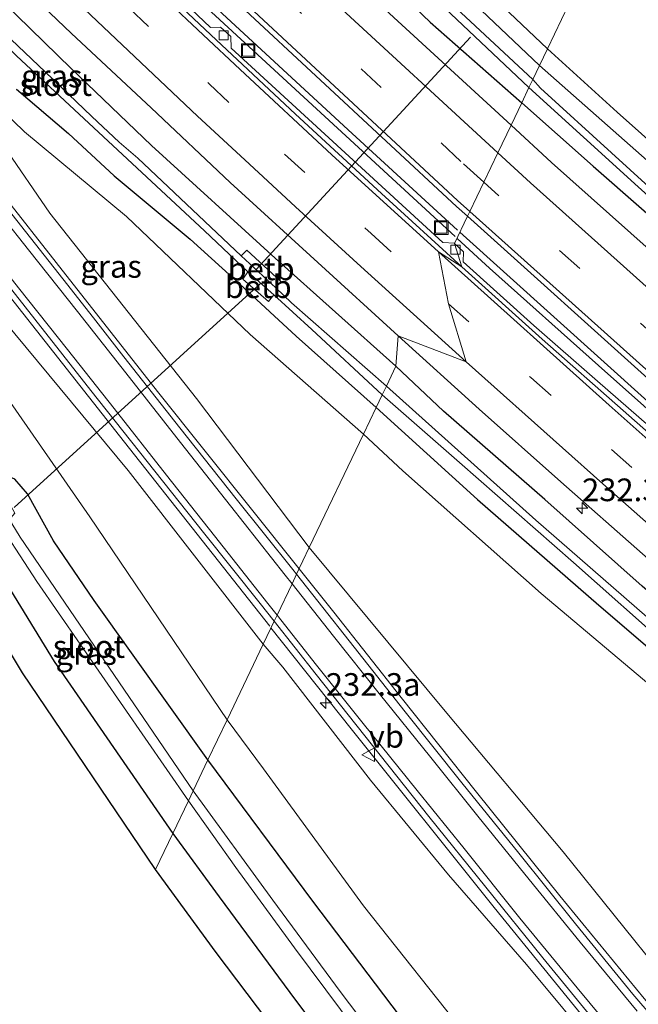
# Model space of a CAD drawing. Units: metres. Extents: x 260000 to 267586, y 575000 to 579218.
# Drawn here: x 262715 to 262783, y 577096 to 577204 of the extents above; entities that cross this region are included whole.
import ezdxf
from ezdxf.enums import TextEntityAlignment as Align

# ---------------------------------------------------------------- set-up
doc = ezdxf.new("R2010")
doc.units = ezdxf.units.M
doc.linetypes.add('VW-3-9_STREEP', pattern=[12, 3, -9])
doc.layers.get('0').update_dxf_attribs({"lineweight": 25})
for name, color, linetype, lineweight in [('B-ME-AM-KILOMETR-S-B1', 7, 'Continuous', 18), ('B-ME-BV-GELEIDECONSTRUCTIE-GELEIDERAIL-L-B1', 213, 'BV-GELEIDERAIL', 18), ('B-ME-GW-INSTEEKWATERGANG-L-B1', 10, 'Continuous', 25), ('B-ME-GW-KRUINLIJN-L-B1', 93, 'Continuous', 18), ('B-ME-GW-TEENLIJN-L-B1', 93, 'Continuous', 18), ('B-ME-IE-GRASLAND-GV-B6', 93, 'Continuous', 18), ('B-ME-IE-HULPGEOMETRIE-L-B1', 53, 'Continuous', 18), ('B-ME-IE-INRICHTINGSELEMENT-S-B1', 253, 'Continuous', 18), ('B-ME-KG-KADASTRAAL-OPNAMEDTMGRENS-L-B1', 10, 'Continuous', 25), ('B-ME-KW-DUIKER-L-B1', 10, 'Continuous', 25), ('B-ME-OB-BEKLEDING-GV-B6', 253, 'Continuous', 18), ('B-ME-OG-WATER-GV-B6', 153, 'Continuous', 18), ('B-ME-VH-VERH_SOORT-BETON-OVERIG-GV-B6', 8, 'IE-TERREINAFSCHEIDING-NATUURLIJK-HOUTWAL', 18), ('B-ME-VH-VERH_SOORT-BITUMEN-GV-B6', 8, 'IE-TERREINAFSCHEIDING-NATUURLIJK-HOUTWAL', 18), ('B-ME-VV-KOLK-S-B1', 8, 'Continuous', 18), ('B-ME-VW-MARKERING-39STREEP-015-L-B1', 255, 'VW-3-9_STREEP', 18), ('B-ME-VW-MARKERING-STREEP-015-L-B1', 7, 'Continuous', 18), ('B-ME-VW-MEUBILAIR_WEGMEUBILAIR-VERKEERSBORD-S-B1', 8, 'Continuous', 18)]:
    doc.layers.add(name, color=color, linetype=linetype, lineweight=lineweight)
doc.styles.add('NLCS-ISO', font='NLCS-ISO.TTF')
doc.linetypes.add('BV-GELEIDERAIL', pattern='A,10,-3,[108,NLCS.SHX,S=1,R=0,X=0,Y=0],-3', length=16)
doc.linetypes.add('IE-TERREINAFSCHEIDING-NATUURLIJK-HOUTWAL', pattern='A,7,-1.5,[67,NLCS.SHX,S=0.75,R=45,X=0,Y=0],-1.5,7,-1.5,[70,NLCS.SHX,S=0.75,R=0,X=0,Y=0],-1.5', length=20)

# ---------------------------------------------------------------- blocks, each defined once
blk = doc.blocks.new('put')
for p, q in [((0.75, 0.75), (-0.75, 0.75)), ((-0.75, 0.75), (-0.75, -0.75)), ((0.75, -0.75), (0.75, 0.75)), ((-0.75, -0.75), (0.75, -0.75))]:
    blk.add_line(p, q)
blk.add_lwpolyline([(-0.625, 0.625), (0.625, 0.625), (0.625, -0.625), (-0.625, -0.625)], close=True)
blk = doc.blocks.new('verkeersbord')
for p, q in [((0, 0.75), (-0.75, -0.625)), ((0.75, -0.625), (0, 0.75)), ((-0.75, -0.625), (0.75, -0.625))]:
    blk.add_line(p, q)
blk = doc.blocks.new('hecto')
for p, q in [((0, 0.625), (-0.625, 0)), ((0, -0.625), (0, 0.625)), ((-0.625, 0), (0.625, 0)), ((0.625, 0), (0, -0.625))]:
    blk.add_line(p, q)
blk = doc.blocks.new('kolk')
blk.add_lwpolyline([(-0.5, -0.5), (0.5, -0.5), (0.5, 0.5), (-0.5, 0.5)], close=True)

msp = doc.modelspace()

# ---------------------------------------------------------------- linework, layer by layer
at = {"layer": 'B-ME-BV-GELEIDECONSTRUCTIE-GELEIDERAIL-L-B1'}
for points in [[(262510.788, 577454.78, 0.347), (262543.326, 577414.654, 0.278), (262563.064, 577391.186, 0.278), (262594.143, 577354.522, 0.239), (262620.608, 577324.511, 0.197), (262654.96, 577287.33, 0.179), (262684.577, 577256.622, 0.179), (262708.212, 577232.981, 0.179), (262732.166, 577209.763, 0.137), (262751.714, 577191.679, 0.137), (262763.348, 577181.013, 0.074)], [(262763.089, 577180.299, 0.074), (262729.706, 577211.087, 0.095), (262704.859, 577235.228, 0.143), (262678.528, 577261.719, 0.146), (262655.371, 577285.804, 0.179), (262628.956, 577314.103, 0.17), (262609.36, 577335.955, 0.17), (262584.047, 577365.124, 0.269), (262566.752, 577385.517, 0.329), (262547.054, 577409.029, 0.278), (262531.023, 577428.636, 0.278), (262510.28, 577454.111, 0.32)], [(262745.877, 577143.651, 3.089), (262730.259, 577163.215, 2.474), (262719.081, 577177.434, 1.997), (262707.508, 577192.127, 1.583), (262695.441, 577207.848, 0.353)], [(262689.647, 577203.655, 0.311), (262697.032, 577194.952, 1.148), (262699.572, 577191.805, 1.394), (262706.186, 577183.472, 1.607), (262726.048, 577158.322, 2.36), (262742.658, 577137.299, 2.993)], [(262863.609, 577094.674, -0.107), (262847.983, 577107.228, -0.068), (262831.475, 577120.835, -0.071), (262821.192, 577129.407, -0.065), (262803.941, 577144.097, -0.077), (262788.901, 577157.188, -0.089), (262778.877, 577166.074, -0.089), (262766.888, 577176.809, -0.089), (262763.29, 577180.097, -0.077)], [(262763.605, 577180.781, -0.093), (262784.342, 577162.088, -0.083), (262803.391, 577145.47, -0.071), (262824.739, 577127.292, -0.047), (262843.253, 577111.981, -0.086), (262855.658, 577101.92, -0.101), (262873.429, 577087.824, -0.131), (262883.878, 577079.581, -0.113), (262893.426, 577072.207, -0.137), (262907.184, 577061.796, -0.14), (262917.974, 577053.85, -0.146), (262931.02, 577044.419, -0.158), (262948.27, 577032.11, -0.134), (262965.758, 577019.749, -0.125), (262984.342, 577006.877, -0.149), (263016.564, 576985.393, -0.149), (263031.109, 576976.029, -0.134), (263051.454, 576963.178, -0.314), (263073.107, 576949.938, -0.249)], [(262745.879, 577143.65, 2.901), (262749.718, 577138.849, 3.048), (262757.115, 577129.456, 3.342), (262765.434, 577118.994, 3.714), (262774.62, 577107.544, 4.083), (262783.917, 577096.228, 4.401), (262797.936, 577080.081, 4.749), (262807.002, 577070.281, 4.992), (262812.585, 577064.54, 5.109), (262819.198, 577057.949, 5.271), (262828.898, 577048.742, 5.382), (262837.905, 577040.626, 5.409), (262846.021, 577033.6, 5.46), (262854.129, 577026.868, 5.466), (262864.605, 577018.543, 5.46), (262875.359, 577010.688, 5.463), (262889.883, 577000.695, 4.845)], [(262883.74, 576996.028, 4.704), (262875.576, 577002.206, 5.073), (262869.25, 577007.062, 5.361), (262863.893, 577011.072, 5.355), (262851.197, 577020.871, 5.298), (262842.959, 577027.501, 5.238), (262835.844, 577033.599, 5.25), (262827.053, 577041.685, 5.28), (262818.251, 577049.872, 5.109), (262809.697, 577058.266, 4.974), (262796.793, 577071.779, 4.704), (262786.161, 577083.663, 4.491), (262777.545, 577093.817, 4.206), (262767.393, 577106.271, 3.813), (262751.608, 577125.981, 3.168), (262742.763, 577137.135, 2.813)]]:
    msp.add_polyline3d(points, dxfattribs=at)
at = {"layer": 'B-ME-GW-INSTEEKWATERGANG-L-B1'}
for points in [[(262691.689, 577271.589, -0.678), (262710.695, 577252.292, -0.726), (262722.801, 577239.924, -0.726), (262738.634, 577224.692, -0.726), (262760.322, 577203.936, -0.726), (262770.42, 577195.059, -0.932)], [(262772.389, 577199.183, -0.878), (262755.99, 577214.767, -0.768), (262738.724, 577231.114, -0.789), (262722.988, 577245.806, -0.738), (262712.385, 577256.281, -0.777), (262698.519, 577270.495, -0.723)], [(262756.547, 577166, -0.692), (262743.225, 577177.925, -0.606), (262729.595, 577190.347, -0.564), (262720.72, 577198.854, -0.504), (262707.172, 577212.077, -0.492)], [(262904.46, 577088.398, -0.899), (262885.936, 577102.783, -0.899), (262869.803, 577115.606, -0.875), (262856.918, 577126.132, -0.878), (262842.38, 577138.121, -0.821), (262820.401, 577156.398, -0.929), (262809.967, 577165.681, -0.929), (262796.373, 577177.699, -0.863), (262784.25, 577188.694, -0.917), (262772.389, 577199.183, -0.878)], [(262714.711, 577196.569, -0.33), (262720.417, 577191.659, -0.408), (262725.48, 577187.014, -0.528), (262733.843, 577180.018, -0.714), (262739.742, 577174.68, -0.735), (262745.556, 577169.31, -0.813), (262754.365, 577161.429, -0.908)], [(262770.42, 577195.059, -0.932), (262778.312, 577188.074, -0.935), (262788.684, 577178.997, -0.998), (262799.487, 577169.403, -0.989), (262808.268, 577161.853, -1.016), (262818.285, 577153.23, -1.016), (262826.601, 577146.144, -1.049), (262835.111, 577138.882, -1.064), (262842.865, 577132.614, -1.064), (262853.448, 577124.017, -1.064), (262862.47, 577116.426, -1.064), (262873.611, 577107.49, -1.115), (262885.614, 577098.248, -1.085), (262895.894, 577090.052, -1.112)], [(262838.37, 577095.468, -0.641), (262825.745, 577105.672, -0.707), (262808.378, 577120.801, -0.713), (262796.24, 577130.845, -0.701), (262783.708, 577141.711, -0.68), (262772.975, 577151.271, -0.647), (262761.797, 577161.038, -0.674), (262756.547, 577166, -0.692)], [(262754.365, 577161.429, -0.908), (262765.563, 577151.273, -0.902), (262778.916, 577139.626, -0.854), (262796.063, 577124.943, -0.92), (262811.739, 577111.716, -0.926), (262831.037, 577095.591, -0.926)], [(262735.805, 577122.556, -0.839), (262723.247, 577140.157, -0.807), (262718.785, 577146.743, -0.795), (262715.923, 577151.9, -0.795), (262714.516, 577153.525, -0.795), (262713.12, 577154.104, -0.795), (262712.09, 577154.157, -0.795), (262710.675, 577153.82, -0.837), (262709.421, 577153.173, -0.837), (262708.967, 577151.736, -0.837), (262709.101, 577150.157, -0.837), (262710.214, 577148.171, -0.837), (262712.916, 577143.088, -0.825), (262718.858, 577133.413, -0.738), (262731.93, 577114.44, -0.761)], [(262763.045, 577086.31, -0.644), (262747.402, 577106.956, -0.761), (262735.805, 577122.556, -0.839)], [(262731.93, 577114.44, -0.761), (262737.046, 577107.441, -0.842), (262744.857, 577096.914, -0.797), (262753.083, 577085.883, -0.638)]]:
    msp.add_polyline3d(points, dxfattribs=at)
at = {"layer": 'B-ME-GW-KRUINLIJN-L-B1'}
for points in [[(262741.911, 577135.345, 2.079), (262727.004, 577154.494, 1.646), (262709.472, 577175.606, 0.839), (262694.096, 577195.654, 0.365), (262683.808, 577208.764, 0.08), (262668.383, 577227.987, -0.252)], [(262697.31, 577208.02, 0.293), (262708.167, 577196.256, 0.632), (262713.333, 577190.25, 0.647), (262718.38, 577182.859, 0.95), (262734.545, 577162.427, 1.622), (262746.992, 577145.988, 2.043)], [(262746.992, 577145.988, 2.043), (262762.168, 577127.73, 2.565), (262774.995, 577112.425, 3.054), (262786.235, 577098.448, 3.417), (262797.283, 577085.751, 3.735)], [(262875.15, 576958.553, 3.957), (262881.79, 576967.91, 4.212), (262883.092, 576971.128, 4.212), (262885.02, 576978.421, 4.245), (262885.211, 576984.196, 4.23), (262884.574, 576989.253, 4.329), (262882.916, 576992.69, 4.455), (262879.942, 576995.912, 4.467), (262871.416, 577002.947, 4.515), (262855.978, 577014.815, 4.536), (262841.475, 577026.617, 4.545), (262829.21, 577036.687, 4.404), (262822.079, 577043.424, 4.365), (262813.434, 577052.161, 4.236), (262803.795, 577061.857, 4.056), (262796.025, 577070.276, 3.912), (262787.924, 577078.984, 3.729), (262779.139, 577090.125, 3.513), (262770.968, 577099.985, 3.234), (262762.339, 577109.89, 2.787), (262753.741, 577120.31, 2.46), (262744.068, 577132.803, 2.133), (262741.911, 577135.345, 2.079)]]:
    msp.add_polyline3d(points, dxfattribs=at)
at = {"layer": 'B-ME-GW-TEENLIJN-L-B1'}
for points in [[(262691.411, 577283.108, -0.393), (262707.715, 577264.494, -0.669), (262727.276, 577244.602, -0.723), (262756.414, 577216.996, -0.651), (262773.255, 577200.996, -0.857)], [(262668.383, 577227.987, -0.252), (262688.706, 577198.217, -0.465), (262698.756, 577184.039, -0.528), (262710.842, 577166.533, -0.672), (262722.797, 577149.363, -0.69), (262737.923, 577126.992, -0.59)], [(262752.969, 577158.506, -0.674), (262740.478, 577169.499, -0.579), (262726.839, 577182.515, -0.462), (262715.574, 577191.849, -0.162), (262710.544, 577196.696, 0.017), (262704.405, 577202.26, 0.191), (262697.31, 577208.02, 0.293)], [(262945.955, 577052.584, -0.977), (262942.354, 577055.595, -0.938), (262940.347, 577057.828, -0.947), (262939.297, 577059.387, -0.899), (262938.055, 577065.8, -0.671), (262937.064, 577067.357, -0.671), (262920.288, 577079.359, -0.749), (262899.608, 577095.125, -0.749), (262877.233, 577112.558, -0.749), (262854.482, 577130.772, -0.83), (262829.764, 577151.184, -0.878), (262808.47, 577169.542, -0.893), (262780.951, 577194.003, -0.857), (262773.255, 577200.996, -0.857)], [(262927.341, 577026.851, -1.04), (262919.142, 577031.268, -0.872), (262916.422, 577031.784, -0.779), (262913.005, 577031.365, -0.617), (262910.829, 577031.732, -0.575), (262908.526, 577032.362, -0.575), (262905.684, 577033.546, -0.575), (262879.377, 577053.219, -0.587), (262862.151, 577067.71, -0.674), (262845.418, 577080.883, -0.734), (262825.003, 577096.887, -0.641), (262808.858, 577110.363, -0.641), (262772.586, 577140.922, -0.626), (262757.326, 577154.453, -0.68), (262752.969, 577158.506, -0.674)], [(262737.923, 577126.992, -0.59), (262741.944, 577121.579, -0.614), (262752.958, 577106.472, -0.602), (262764.694, 577091.658, -0.446)]]:
    msp.add_polyline3d(points, dxfattribs=at)
at = {"layer": 'B-ME-IE-GRASLAND-GV-B6'}
for points in [[(262624.945, 577350.786, -0.608), (262642.543, 577334.158, -0.521), (262661.471, 577317.372, -0.443), (262677.312, 577303.807, -0.365), (262692.185, 577291.564, -0.245), (262707.922, 577279.112, -0.123), (262724.737, 577266.355, 0.071), (262741.279, 577254.1, 0.323), (262753.545, 577245.093, 0.533), (262765.632, 577236.265, 0.768), (262776.482, 577228.337, 1.008), (262783.782, 577223.046, 1.205), (262778.689, 577212.379, 0.753), (262761.702, 577226.615, 0.566), (262753.28, 577232.585, 0.221), (262733.666, 577248.467, 0.059), (262712.602, 577265.093, -0.165), (262694.02, 577282.548, -0.21), (262691.411, 577283.108, -0.393), (262707.715, 577264.494, -0.669), (262727.276, 577244.602, -0.723), (262756.414, 577216.996, -0.651), (262773.255, 577200.996, -0.857)], [(262773.255, 577200.996, -0.857), (262756.414, 577216.996, -0.651), (262727.276, 577244.602, -0.723), (262707.715, 577264.494, -0.669), (262691.411, 577283.108, -0.393), (262694.02, 577282.548, -0.21), (262712.602, 577265.093, -0.165), (262733.666, 577248.467, 0.059), (262753.28, 577232.585, 0.221), (262761.702, 577226.615, 0.566), (262778.689, 577212.379, 0.753), (262773.255, 577200.996, -0.857)], [(262686.561, 577279.008, -1.821), (262711.761, 577253.707, -1.845), (262736.568, 577229.67, -1.929), (262752.664, 577214.287, -1.947), (262771.219, 577196.732, -2.075), (262770.42, 577195.059, -0.932), (262760.322, 577203.936, -0.726), (262738.634, 577224.692, -0.726), (262722.801, 577239.924, -0.726), (262710.695, 577252.292, -0.726), (262691.689, 577271.589, -0.678)], [(262746.992, 577145.988, 2.043), (262745.591, 577143.053, 2.143), (262745.195, 577143.555, 2.127), (262738.932, 577151.349, 1.903), (262732.729, 577159.196, 1.672), (262726.529, 577167.039, 1.421), (262723.452, 577170.981, 1.295), (262720.371, 577174.923, 1.171), (262714.178, 577182.77, 0.928), (262711.096, 577186.711, 0.835), (262707.959, 577190.605, 0.729), (262706.042, 577192.994, 0.639), (262705.924, 577193.141, 0.649), (262701.7, 577198.404, 0.537), (262695.439, 577206.2, 0.327), (262689.219, 577214.032, 0.147), (262683.007, 577221.869, 0.007), (262676.776, 577229.689, -0.112), (262670.578, 577237.536, -0.229), (262664.378, 577245.383, -0.306), (262658.175, 577253.227, -0.368), (262651.977, 577261.074, -0.416), (262645.738, 577268.89, -0.445), (262639.507, 577276.71, -0.46)], [(262771.65, 577197.634, -2.054), (262746.831, 577220.737, -2.046), (262727.459, 577239.305, -1.968), (262720.705, 577245.637, -1.887), (262712.567, 577253.697, -1.833), (262690.864, 577275.891, -1.812)], [(262691.689, 577271.589, -0.678), (262710.695, 577252.292, -0.726), (262722.801, 577239.924, -0.726), (262738.634, 577224.692, -0.726), (262760.322, 577203.936, -0.726), (262770.42, 577195.059, -0.932), (262769.247, 577192.603, -0.842), (262751.851, 577208.621, -0.806), (262729.479, 577229.91, -0.784), (262706.018, 577252.978, -0.745), (262684.582, 577274.615, -0.726)], [(262675.394, 577268.815, -0.476), (262696.394, 577247.519, -0.493), (262717.934, 577226.319, -0.541), (262739.953, 577205.222, -0.572), (262763.229, 577183.627, -0.601), (262764.441, 577182.537, -0.602), (262763.013, 577179.545, -0.86), (262763.022, 577179.581, -0.861), (262761.737, 577179.634, -0.831), (262738.386, 577201.083, -0.753), (262738.322, 577202.358, -0.768), (262737.202, 577203.409, -0.768), (262736.114, 577203.351, -0.768), (262715.228, 577223.222, -0.705), (262715.157, 577224.597, -0.705), (262714.161, 577225.488, -0.705), (262712.919, 577225.449, -0.705), (262690.157, 577247.951, -0.714), (262690.164, 577249.144, -0.747), (262689.227, 577250.218, -0.747), (262687.709, 577250.291, -0.663), (262666.489, 577272.29, -0.753)], [(262773.255, 577200.996, -0.857), (262772.389, 577199.183, -0.878), (262755.99, 577214.767, -0.768), (262738.724, 577231.114, -0.789), (262722.988, 577245.806, -0.738), (262712.385, 577256.281, -0.777), (262698.519, 577270.495, -0.723)], [(262698.519, 577270.495, -0.723), (262712.385, 577256.281, -0.777), (262722.988, 577245.806, -0.738), (262738.724, 577231.114, -0.789), (262755.99, 577214.767, -0.768), (262772.389, 577199.183, -0.878), (262771.65, 577197.634, -2.054)], [(262668.383, 577227.987, -0.252), (262683.808, 577208.764, 0.08), (262694.096, 577195.654, 0.365), (262709.472, 577175.606, 0.839), (262727.004, 577154.494, 1.646), (262741.911, 577135.345, 2.079), (262737.923, 577126.992, -0.59), (262722.797, 577149.363, -0.69), (262710.842, 577166.533, -0.672), (262698.756, 577184.039, -0.528), (262688.706, 577198.217, -0.465), (262668.383, 577227.987, -0.252)], [(262712.042, 577211.004, -0.486), (262720.78, 577202.689, -0.499), (262729.535, 577194.48, -0.54), (262738.281, 577186.264, -0.567), (262747.919, 577177.439, -0.592), (262756.779, 577169.345, -0.6), (262756.547, 577166, -0.692), (262743.225, 577177.925, -0.606), (262729.595, 577190.347, -0.564), (262720.72, 577198.854, -0.504), (262707.172, 577212.077, -0.492)], [(262707.172, 577212.077, -0.492), (262720.72, 577198.854, -0.504), (262729.595, 577190.347, -0.564), (262743.225, 577177.925, -0.606), (262756.547, 577166, -0.692), (262755.5, 577163.806, -2.033), (262745.029, 577172.998, -2.034), (262743.288, 577174.639, -2.043), (262743.851, 577175.331, -1.683), (262740.087, 577178.808, -1.683), (262739.484, 577178.154, -2.043)], [(262899.608, 577095.125, -0.749), (262877.233, 577112.558, -0.749), (262854.482, 577130.772, -0.83), (262829.764, 577151.184, -0.878), (262808.47, 577169.542, -0.893), (262780.951, 577194.003, -0.857), (262773.255, 577200.996, -0.857), (262778.689, 577212.379, 0.753)], [(262746.992, 577145.988, 2.043), (262734.545, 577162.427, 1.622), (262718.38, 577182.859, 0.95), (262713.333, 577190.25, 0.647), (262708.167, 577196.256, 0.632), (262697.31, 577208.02, 0.293), (262704.405, 577202.26, 0.191), (262710.544, 577196.696, 0.017), (262715.574, 577191.849, -0.162), (262726.839, 577182.515, -0.462), (262740.478, 577169.499, -0.579), (262752.969, 577158.506, -0.674), (262746.992, 577145.988, 2.043)], [(262739.484, 577178.154, -2.043), (262728.088, 577188.961, -2.034), (262726.029, 577190.718, -2.034), (262722.989, 577193.541, -2.034), (262717.87, 577198.463, -2.001), (262714.894, 577201.314, -1.998)], [(262904.46, 577088.398, -0.899), (262885.936, 577102.783, -0.899), (262869.803, 577115.606, -0.875), (262856.918, 577126.132, -0.878), (262842.38, 577138.121, -0.821), (262820.401, 577156.398, -0.929), (262809.967, 577165.681, -0.929), (262796.373, 577177.699, -0.863), (262784.25, 577188.694, -0.917), (262772.389, 577199.183, -0.878), (262773.255, 577200.996, -0.857)], [(262773.255, 577200.996, -0.857), (262780.951, 577194.003, -0.857), (262808.47, 577169.542, -0.893), (262829.764, 577151.184, -0.878), (262854.482, 577130.772, -0.83), (262877.233, 577112.558, -0.749), (262899.608, 577095.125, -0.749)], [(262714.701, 577200.248, -1.935), (262735.438, 577180.943, -1.959), (262740.221, 577176.408, -2.013), (262739.66, 577175.596, -1.632), (262742.506, 577173.145, -1.632), (262743.082, 577173.86, -2.01), (262747.283, 577170.037, -1.959), (262755.032, 577162.826, -2.033), (262754.365, 577161.429, -0.908), (262745.556, 577169.31, -0.813), (262739.742, 577174.68, -0.735), (262733.843, 577180.018, -0.714), (262725.48, 577187.014, -0.528), (262720.417, 577191.659, -0.408), (262714.711, 577196.569, -0.33)], [(262908.808, 577082.757, -2), (262886.066, 577100.428, -2), (262859.427, 577121.56, -2.057), (262833.967, 577142.641, -2.054), (262813.991, 577159.768, -2.054), (262795.987, 577175.276, -2.054), (262772.513, 577196.662, -2.054), (262771.65, 577197.634, -2.054), (262772.389, 577199.183, -0.878)], [(262772.389, 577199.183, -0.878), (262784.25, 577188.694, -0.917), (262796.373, 577177.699, -0.863), (262809.967, 577165.681, -0.929), (262820.401, 577156.398, -0.929), (262842.38, 577138.121, -0.821), (262856.918, 577126.132, -0.878), (262869.803, 577115.606, -0.875), (262885.936, 577102.783, -0.899), (262904.46, 577088.398, -0.899)], [(262714.711, 577196.569, -0.33), (262720.417, 577191.659, -0.408), (262725.48, 577187.014, -0.528), (262733.843, 577180.018, -0.714), (262739.742, 577174.68, -0.735), (262745.556, 577169.31, -0.813), (262754.365, 577161.429, -0.908), (262752.969, 577158.506, -0.674), (262740.478, 577169.499, -0.579), (262726.839, 577182.515, -0.462), (262715.574, 577191.849, -0.162), (262710.544, 577196.696, 0.017)], [(262895.894, 577090.052, -1.112), (262885.614, 577098.248, -1.085), (262873.611, 577107.49, -1.115), (262862.47, 577116.426, -1.064), (262853.448, 577124.017, -1.064), (262842.865, 577132.614, -1.064), (262835.111, 577138.882, -1.064), (262826.601, 577146.144, -1.049), (262818.285, 577153.23, -1.016), (262808.268, 577161.853, -1.016), (262799.487, 577169.403, -0.989), (262788.684, 577178.997, -0.998), (262778.312, 577188.074, -0.935), (262770.42, 577195.059, -0.932), (262771.219, 577196.732, -2.075), (262783.259, 577185.768, -2.075), (262798.315, 577172.259, -2.039), (262823.227, 577150.597, -2.105), (262855.175, 577124.118, -2.063), (262869.225, 577112.833, -2.009), (262885.272, 577100.332, -2), (262903.828, 577085.764, -2.009)], [(262886.021, 577093.995, -1.004), (262864.222, 577111.207, -0.959), (262841.071, 577130.147, -0.942), (262818.236, 577149.292, -0.913), (262795.252, 577169.259, -0.874), (262773.725, 577188.48, -0.851), (262769.247, 577192.603, -0.842), (262770.42, 577195.059, -0.932), (262778.312, 577188.074, -0.935), (262788.684, 577178.997, -0.998), (262799.487, 577169.403, -0.989), (262808.268, 577161.853, -1.016), (262818.285, 577153.23, -1.016), (262826.601, 577146.144, -1.049), (262835.111, 577138.882, -1.064), (262842.865, 577132.614, -1.064), (262853.448, 577124.017, -1.064), (262862.47, 577116.426, -1.064), (262873.611, 577107.49, -1.115), (262885.614, 577098.248, -1.085), (262895.894, 577090.052, -1.112)], [(262713.333, 577190.25, 0.647), (262718.38, 577182.859, 0.95), (262734.545, 577162.427, 1.622), (262746.992, 577145.988, 2.043)], [(262868.15, 577089.417, -0.926), (262855.073, 577099.786, -0.929), (262843.413, 577109.302, -0.923), (262843.458, 577110.495, -0.923), (262842.418, 577111.345, -0.923), (262841.066, 577111.217, -0.923), (262838.926, 577112.93, -0.923), (262826.101, 577123.656, -0.923), (262816.83, 577131.456, -0.893), (262816.675, 577132.838, -0.845), (262815.544, 577133.65, -0.845), (262814.223, 577133.559, -0.878), (262805.601, 577140.921, -0.902), (262796.922, 577148.345, -0.899), (262790.219, 577154.36, -0.899), (262790.185, 577155.504, -0.875), (262789.176, 577156.483, -0.848), (262787.904, 577156.409, -0.881), (262778.8, 577164.336, -0.905), (262771.778, 577170.476, -0.902), (262763.978, 577177.504, -0.86), (262763.993, 577178.625, -0.86), (262763.013, 577179.545, -0.86), (262764.441, 577182.537, -0.602)], [(262764.441, 577182.537, -0.602), (262785.456, 577163.64, -0.612), (262807.929, 577144.169, -0.637), (262830.696, 577124.905, -0.66), (262854.344, 577105.503, -0.707), (262877.942, 577086.786, -0.774)], [(262710.526, 577179.017, 0.787), (262716.73, 577171.174, 1.019), (262722.901, 577163.307, 1.257), (262729.119, 577155.474, 1.503), (262735.325, 577147.633, 1.729), (262741.559, 577139.813, 1.954), (262743.107, 577137.851, 2.015), (262741.911, 577135.345, 2.079), (262727.004, 577154.494, 1.646), (262709.472, 577175.606, 0.839)], [(262838.37, 577095.468, -0.641), (262825.745, 577105.672, -0.707), (262808.378, 577120.801, -0.713), (262796.24, 577130.845, -0.701), (262783.708, 577141.711, -0.68), (262772.975, 577151.271, -0.647), (262761.797, 577161.038, -0.674), (262756.547, 577166, -0.692), (262756.779, 577169.345, -0.6)], [(262756.779, 577169.345, -0.6), (262765.742, 577161.265, -0.624), (262774.729, 577153.226, -0.63), (262783.744, 577145.307, -0.634), (262792.839, 577137.387, -0.646), (262801.932, 577129.556, -0.666), (262811.102, 577121.816, -0.677), (262820.361, 577114.074, -0.684), (262830.381, 577105.791, -0.698), (262839.643, 577098.161, -0.682), (262849.029, 577090.58, -0.706)], [(262710.842, 577166.533, -0.672), (262722.797, 577149.363, -0.69), (262737.923, 577126.992, -0.59), (262735.805, 577122.556, -0.839), (262723.247, 577140.157, -0.807), (262718.785, 577146.743, -0.795), (262715.923, 577151.9, -0.795), (262714.516, 577153.525, -0.795)], [(262842.492, 577089.389, -2.036), (262826.637, 577102.347, -2.102), (262807.729, 577118.021, -2.114), (262791.681, 577131.832, -2.111), (262771.975, 577149.022, -2.033), (262755.5, 577163.806, -2.033), (262756.547, 577166, -0.692)], [(262756.547, 577166, -0.692), (262761.797, 577161.038, -0.674), (262772.975, 577151.271, -0.647), (262783.708, 577141.711, -0.68), (262796.24, 577130.845, -0.701), (262808.378, 577120.801, -0.713), (262825.745, 577105.672, -0.707), (262838.37, 577095.468, -0.641)], [(262831.037, 577095.591, -0.926), (262811.739, 577111.716, -0.926), (262796.063, 577124.943, -0.92), (262778.916, 577139.626, -0.854), (262765.563, 577151.273, -0.902), (262754.365, 577161.429, -0.908), (262755.032, 577162.826, -2.033)], [(262755.032, 577162.826, -2.033), (262763.575, 577155.354, -2.063), (262776.145, 577144.326, -2.078), (262786.914, 577134.767, -2.06), (262799.222, 577124.232, -2.078), (262812.613, 577112.762, -2.081), (262828.206, 577099.903, -2.105), (262841.772, 577089.015, -1.976)], [(262845.418, 577080.883, -0.734), (262825.003, 577096.887, -0.641), (262808.858, 577110.363, -0.641), (262772.586, 577140.922, -0.626), (262757.326, 577154.453, -0.68), (262752.969, 577158.506, -0.674), (262754.365, 577161.429, -0.908), (262765.563, 577151.273, -0.902), (262778.916, 577139.626, -0.854), (262796.063, 577124.943, -0.92), (262811.739, 577111.716, -0.926), (262831.037, 577095.591, -0.926)], [(262797.283, 577085.751, 3.735), (262786.235, 577098.448, 3.417), (262774.995, 577112.425, 3.054), (262762.168, 577127.73, 2.565), (262746.992, 577145.988, 2.043), (262752.969, 577158.506, -0.674)], [(262752.969, 577158.506, -0.674), (262757.326, 577154.453, -0.68), (262772.586, 577140.922, -0.626), (262808.858, 577110.363, -0.641), (262825.003, 577096.887, -0.641), (262845.418, 577080.883, -0.734)], [(262714.516, 577153.525, -0.795), (262715.923, 577151.9, -0.795), (262718.785, 577146.743, -0.795), (262723.247, 577140.157, -0.807), (262735.805, 577122.556, -0.839), (262734.174, 577119.139, -2.993), (262715.119, 577147.119, -2.994), (262714.181, 577148.631, -2.994)], [(262711.809, 577150.126, -2.994), (262716.947, 577142.238, -2.994), (262733.659, 577118.061, -2.993), (262731.93, 577114.44, -0.761)], [(262789.186, 577089.138, 3.787), (262782.673, 577096.717, 3.585), (262776.351, 577104.46, 3.353), (262770.094, 577112.258, 3.126), (262763.805, 577120.03, 2.87), (262757.563, 577127.846, 2.616), (262751.381, 577135.701, 2.368), (262745.591, 577143.053, 2.143), (262746.992, 577145.988, 2.043)], [(262746.992, 577145.988, 2.043), (262762.168, 577127.73, 2.565), (262774.995, 577112.425, 3.054), (262786.235, 577098.448, 3.417), (262797.283, 577085.751, 3.735)], [(262712.916, 577143.088, -0.825), (262718.858, 577133.413, -0.738), (262731.93, 577114.44, -0.761), (262730.04, 577110.482, -0.776), (262715.372, 577132.155, -0.639), (262707.791, 577144.758, -0.687)], [(262731.93, 577114.44, -0.761), (262718.858, 577133.413, -0.738), (262712.916, 577143.088, -0.825)], [(262779.139, 577090.125, 3.513), (262770.968, 577099.985, 3.234), (262762.339, 577109.89, 2.787), (262753.741, 577120.31, 2.46), (262744.068, 577132.803, 2.133), (262741.911, 577135.345, 2.079), (262743.107, 577137.851, 2.015)], [(262743.107, 577137.851, 2.015), (262747.754, 577131.964, 2.197), (262753.971, 577124.13, 2.452), (262760.197, 577116.304, 2.702), (262766.478, 577108.523, 2.952), (262772.758, 577100.74, 3.203), (262779.092, 577092.999, 3.427)], [(262764.694, 577091.658, -0.446), (262752.958, 577106.472, -0.602), (262741.944, 577121.579, -0.614), (262737.923, 577126.992, -0.59), (262741.911, 577135.345, 2.079)], [(262741.911, 577135.345, 2.079), (262744.068, 577132.803, 2.133), (262753.741, 577120.31, 2.46), (262762.339, 577109.89, 2.787), (262770.968, 577099.985, 3.234), (262779.139, 577090.125, 3.513)], [(262763.045, 577086.31, -0.644), (262747.402, 577106.956, -0.761), (262735.805, 577122.556, -0.839), (262737.923, 577126.992, -0.59), (262741.944, 577121.579, -0.614), (262752.958, 577106.472, -0.602), (262764.694, 577091.658, -0.446)], [(262763.564, 577079.614, -2.993), (262750.405, 577096.994, -2.993), (262742.959, 577107.07, -2.993), (262734.174, 577119.139, -2.993), (262735.805, 577122.556, -0.839)], [(262735.805, 577122.556, -0.839), (262747.402, 577106.956, -0.761), (262763.045, 577086.31, -0.644)], [(262753.083, 577085.883, -0.638), (262744.857, 577096.914, -0.797), (262737.046, 577107.441, -0.842), (262731.93, 577114.44, -0.761), (262733.659, 577118.061, -2.993), (262738.891, 577110.671, -2.993), (262745.38, 577101.813, -2.993), (262753.888, 577090.397, -2.993)], [(262749.361, 577084.595, -0.494), (262736.721, 577101.302, -0.761), (262730.04, 577110.482, -0.776), (262731.93, 577114.44, -0.761)], [(262731.93, 577114.44, -0.761), (262737.046, 577107.441, -0.842), (262744.857, 577096.914, -0.797), (262753.083, 577085.883, -0.638)]]:
    msp.add_polyline3d(points, dxfattribs=at)
at = {"layer": 'B-ME-IE-HULPGEOMETRIE-L-B1'}
msp.add_polyline3d([(262730.04, 577110.482, -0.776), (262731.93, 577114.44, -0.761), (262733.659, 577118.061, -2.993), (262734.174, 577119.139, -2.993), (262735.805, 577122.556, -0.839), (262737.923, 577126.992, -0.59), (262741.911, 577135.345, 2.079), (262743.107, 577137.851, 2.015), (262743.432, 577138.531, 2.04), (262745.086, 577141.994, 2.124), (262745.591, 577143.053, 2.143), (262746.992, 577145.988, 2.043), (262752.969, 577158.506, -0.674), (262754.365, 577161.429, -0.908), (262755.032, 577162.826, -2.033), (262755.5, 577163.806, -2.033), (262756.547, 577166, -0.692), (262756.779, 577169.345, -0.6), (262764.308, 577166.46, -0.672), (262762.352, 577172.887, -0.738), (262761.246, 577178.596, -0.824), (262763.832, 577176.948, -0.852), (262763.013, 577179.545, -0.86), (262764.441, 577182.537, -0.602), (262764.699, 577183.075, -0.606), (262766.242, 577186.306, -0.671), (262767.789, 577189.547, -0.76), (262769.247, 577192.603, -0.842), (262770.42, 577195.059, -0.932), (262771.219, 577196.732, -2.075), (262771.65, 577197.634, -2.054), (262772.389, 577199.183, -0.878), (262773.255, 577200.996, -0.857), (262778.689, 577212.379, 0.753)], dxfattribs=at)
at = {"layer": 'B-ME-KG-KADASTRAAL-OPNAMEDTMGRENS-L-B1'}
msp.add_polyline3d([(262749.361, 577084.595, -0.494), (262736.721, 577101.302, -0.761), (262730.04, 577110.482, -0.776), (262715.372, 577132.155, -0.639), (262707.791, 577144.758, -0.687), (262704.29, 577151.17, -0.789), (262700.211, 577155.657, -0.609), (262695.169, 577158.946, -0.36), (262666.188, 577206.409, -0.969), (262577.311, 577325.852, -0.486)], dxfattribs=at)
at = {"layer": 'B-ME-KW-DUIKER-L-B1'}
for p, q in [((262764.767, 577202.297, -1.524), (262741.135, 577176.669, -1.581)), ((262741.663, 577175.172, -1.587), (262714.435, 577150.422, -2.094))]:
    msp.add_line(p, q, dxfattribs=at)
at = {"layer": 'B-ME-OB-BEKLEDING-GV-B6'}
for points in [[(262739.484, 577178.154, -2.043), (262740.087, 577178.808, -1.683), (262743.851, 577175.331, -1.683), (262743.288, 577174.639, -2.043), (262739.484, 577178.154, -2.043)], [(262743.082, 577173.86, -2.01), (262742.506, 577173.145, -1.632), (262739.66, 577175.596, -1.632), (262740.221, 577176.408, -2.013), (262743.082, 577173.86, -2.01)]]:
    msp.add_polyline3d(points, dxfattribs=at)
at = {"layer": 'B-ME-OG-WATER-GV-B6'}
for points in [[(262771.65, 577197.634, -2.054), (262771.219, 577196.732, -2.075), (262752.664, 577214.287, -1.947), (262736.568, 577229.67, -1.929), (262711.761, 577253.707, -1.845), (262686.561, 577279.008, -1.821), (262663.919, 577302.895, -1.743), (262651.369, 577316.345, -1.743), (262651.089, 577316.848, -1.743), (262651.156, 577317.335, -1.743), (262651.475, 577317.509, -1.743), (262659.062, 577309.425, -1.743), (262675.616, 577291.975, -1.743), (262690.864, 577275.891, -1.812), (262712.567, 577253.697, -1.833), (262720.705, 577245.637, -1.887), (262727.459, 577239.305, -1.968), (262746.831, 577220.737, -2.046), (262771.65, 577197.634, -2.054)], [(262743.082, 577173.86, -2.01), (262740.221, 577176.408, -2.013), (262735.438, 577180.943, -1.959), (262714.701, 577200.248, -1.935), (262700.206, 577214.316, -1.935), (262690.332, 577223.825, -1.935), (262683.7, 577230.516, -1.935), (262683.067, 577231.515, -1.935), (262683.242, 577231.784, -1.935), (262683.637, 577231.771, -1.935), (262692.286, 577223.012, -2.004), (262698.014, 577217.454, -1.989), (262714.894, 577201.314, -1.998), (262717.87, 577198.463, -2.001), (262722.989, 577193.541, -2.034), (262726.029, 577190.718, -2.034), (262728.088, 577188.961, -2.034), (262739.484, 577178.154, -2.043), (262743.288, 577174.639, -2.043), (262745.029, 577172.998, -2.034), (262755.5, 577163.806, -2.033), (262755.032, 577162.826, -2.033), (262747.283, 577170.037, -1.959), (262743.082, 577173.86, -2.01)], [(262771.65, 577197.634, -2.054), (262772.513, 577196.662, -2.054), (262795.987, 577175.276, -2.054), (262813.991, 577159.768, -2.054), (262833.967, 577142.641, -2.054), (262859.427, 577121.56, -2.057), (262886.066, 577100.428, -2), (262908.808, 577082.757, -2), (262925.62, 577069.792, -2), (262932.147, 577064.882, -1.955), (262932.312, 577064.4, -1.955), (262932.109, 577064.153, -1.955), (262931.455, 577064.537, -1.955), (262922.253, 577071.501, -1.982), (262903.828, 577085.764, -2.009), (262885.272, 577100.332, -2), (262869.225, 577112.833, -2.009), (262855.175, 577124.118, -2.063), (262823.227, 577150.597, -2.105), (262798.315, 577172.259, -2.039), (262783.259, 577185.768, -2.075), (262771.219, 577196.732, -2.075), (262771.65, 577197.634, -2.054)], [(262755.5, 577163.806, -2.033), (262771.975, 577149.022, -2.033), (262791.681, 577131.832, -2.111), (262807.729, 577118.021, -2.114), (262826.637, 577102.347, -2.102), (262842.492, 577089.389, -2.036), (262843.526, 577088.068, -2.027), (262841.772, 577089.015, -1.976), (262828.206, 577099.903, -2.105), (262812.613, 577112.762, -2.081), (262799.222, 577124.232, -2.078), (262786.914, 577134.767, -2.06), (262776.145, 577144.326, -2.078), (262763.575, 577155.354, -2.063), (262755.032, 577162.826, -2.033), (262755.5, 577163.806, -2.033)], [(262734.174, 577119.139, -2.993), (262733.659, 577118.061, -2.993), (262716.947, 577142.238, -2.994), (262711.809, 577150.126, -2.994), (262711.265, 577151.297, -2.994), (262711.927, 577151.535, -2.994), (262712.715, 577151.407, -2.994), (262713.253, 577151.119, -2.994), (262714.079, 577150.578, -2.994), (262714.506, 577149.781, -2.994), (262714.067, 577149.258, -2.994), (262714.181, 577148.631, -2.994), (262715.119, 577147.119, -2.994), (262734.174, 577119.139, -2.993)], [(262753.888, 577090.397, -2.993), (262745.38, 577101.813, -2.993), (262738.891, 577110.671, -2.993), (262733.659, 577118.061, -2.993), (262734.174, 577119.139, -2.993)], [(262734.174, 577119.139, -2.993), (262742.959, 577107.07, -2.993), (262750.405, 577096.994, -2.993), (262763.564, 577079.614, -2.993)]]:
    msp.add_polyline3d(points, dxfattribs=at)
at = {"layer": 'B-ME-VH-VERH_SOORT-BETON-OVERIG-GV-B6'}
for points in [[(262714.161, 577225.488, -0.705), (262715.157, 577224.597, -0.705), (262715.228, 577223.222, -0.705), (262736.114, 577203.351, -0.768), (262737.202, 577203.409, -0.768), (262738.322, 577202.358, -0.768), (262738.386, 577201.083, -0.753), (262761.737, 577179.634, -0.831), (262763.022, 577179.581, -0.861), (262763.013, 577179.545, -0.86), (262763.832, 577176.948, -0.852), (262754.966, 577185.036, -0.825), (262745.472, 577193.79, -0.8), (262736.709, 577201.988, -0.806), (262728.01, 577210.255, -0.781), (262719.374, 577218.486, -0.731), (262710.737, 577226.818, -0.73)], [(262763.013, 577179.545, -0.86), (262763.993, 577178.625, -0.86), (262763.978, 577177.504, -0.86), (262771.778, 577170.476, -0.902), (262778.8, 577164.336, -0.905), (262787.904, 577156.409, -0.881), (262789.176, 577156.483, -0.848), (262790.185, 577155.504, -0.875), (262790.219, 577154.36, -0.899), (262796.922, 577148.345, -0.899), (262805.601, 577140.921, -0.902), (262814.223, 577133.559, -0.878), (262815.544, 577133.65, -0.845), (262816.675, 577132.838, -0.845), (262816.83, 577131.456, -0.893), (262826.101, 577123.656, -0.923), (262838.926, 577112.93, -0.923), (262841.066, 577111.217, -0.923), (262842.418, 577111.345, -0.923), (262843.458, 577110.495, -0.923), (262843.413, 577109.302, -0.923), (262855.073, 577099.786, -0.929), (262868.15, 577089.417, -0.926)], [(262864.852, 577091.285, -0.96), (262855.557, 577098.737, -0.933), (262845.517, 577106.853, -0.92), (262836.237, 577114.46, -0.937), (262827.016, 577122.139, -0.935), (262817.907, 577129.801, -0.931), (262808.727, 577137.53, -0.902), (262799.623, 577145.348, -0.886), (262790.633, 577153.171, -0.871), (262781.618, 577161.091, -0.862), (262772.683, 577168.981, -0.859), (262763.832, 577176.948, -0.852), (262763.013, 577179.545, -0.86)]]:
    msp.add_polyline3d(points, dxfattribs=at)
at = {"layer": 'B-ME-VH-VERH_SOORT-BITUMEN-GV-B6'}
for points in [[(262622.706, 577341.177, -0.641), (262642.711, 577319.011, -0.661), (262663.86, 577296.209, -0.692), (262684.582, 577274.615, -0.726), (262706.018, 577252.978, -0.745), (262729.479, 577229.91, -0.784), (262751.851, 577208.621, -0.806), (262769.247, 577192.603, -0.842), (262767.789, 577189.547, -0.76), (262766.242, 577186.306, -0.671), (262764.699, 577183.075, -0.606), (262764.441, 577182.537, -0.602), (262763.229, 577183.627, -0.601), (262739.953, 577205.222, -0.572), (262717.934, 577226.319, -0.541), (262696.394, 577247.519, -0.493), (262675.394, 577268.815, -0.476), (262654.127, 577291.036, -0.446), (262633.411, 577313.402, -0.413)], [(262634.987, 577304.758, -0.711), (262643.839, 577295.344, -0.701), (262652.044, 577286.587, -0.707), (262660.285, 577277.954, -0.721), (262668.57, 577269.273, -0.729), (262676.88, 577260.703, -0.727), (262685.263, 577252.116, -0.717), (262693.694, 577243.658, -0.735), (262702.219, 577235.212, -0.741), (262710.737, 577226.818, -0.73), (262719.374, 577218.486, -0.731), (262728.01, 577210.255, -0.781), (262736.709, 577201.988, -0.806), (262745.472, 577193.79, -0.8), (262754.966, 577185.036, -0.825), (262763.832, 577176.948, -0.852), (262761.246, 577178.596, -0.824), (262762.352, 577172.887, -0.738), (262764.308, 577166.46, -0.672), (262756.779, 577169.345, -0.6)], [(262756.779, 577169.345, -0.6), (262747.919, 577177.439, -0.592), (262738.281, 577186.264, -0.567), (262729.535, 577194.48, -0.54), (262720.78, 577202.689, -0.499), (262712.042, 577211.004, -0.486), (262703.432, 577219.363, -0.5), (262694.862, 577227.817, -0.496), (262686.371, 577236.296, -0.469), (262677.845, 577244.817, -0.453), (262669.437, 577253.38, -0.474), (262661.08, 577262.07, -0.464), (262652.775, 577270.732, -0.455), (262644.437, 577279.443, -0.438), (262636.167, 577288.139, -0.401)], [(262877.942, 577086.786, -0.774), (262854.344, 577105.503, -0.707), (262830.696, 577124.905, -0.66), (262807.929, 577144.169, -0.637), (262785.456, 577163.64, -0.612), (262764.441, 577182.537, -0.602), (262764.699, 577183.075, -0.606), (262766.242, 577186.306, -0.671), (262767.789, 577189.547, -0.76), (262769.247, 577192.603, -0.842)], [(262769.247, 577192.603, -0.842), (262773.725, 577188.48, -0.851), (262795.252, 577169.259, -0.874), (262818.236, 577149.292, -0.913), (262841.071, 577130.147, -0.942), (262864.222, 577111.207, -0.959), (262886.021, 577093.995, -1.004)], [(262714.178, 577182.77, 0.928), (262720.371, 577174.923, 1.171), (262723.452, 577170.981, 1.295), (262726.529, 577167.039, 1.421), (262732.729, 577159.196, 1.672), (262738.932, 577151.349, 1.903), (262745.195, 577143.555, 2.127), (262745.591, 577143.053, 2.143), (262745.086, 577141.994, 2.124), (262743.432, 577138.531, 2.04), (262743.107, 577137.851, 2.015), (262741.559, 577139.813, 1.954), (262735.325, 577147.633, 1.729), (262729.119, 577155.474, 1.503), (262722.901, 577163.307, 1.257), (262716.73, 577171.174, 1.019), (262710.526, 577179.017, 0.787)], [(262849.029, 577090.58, -0.706), (262839.643, 577098.161, -0.682), (262830.381, 577105.791, -0.698), (262820.361, 577114.074, -0.684), (262811.102, 577121.816, -0.677), (262801.932, 577129.556, -0.666), (262792.839, 577137.387, -0.646), (262783.744, 577145.307, -0.634), (262774.729, 577153.226, -0.63), (262765.742, 577161.265, -0.624), (262756.779, 577169.345, -0.6), (262764.308, 577166.46, -0.672), (262762.352, 577172.887, -0.738), (262761.246, 577178.596, -0.824), (262763.832, 577176.948, -0.852)], [(262763.832, 577176.948, -0.852), (262772.683, 577168.981, -0.859), (262781.618, 577161.091, -0.862), (262790.633, 577153.171, -0.871), (262799.623, 577145.348, -0.886), (262808.727, 577137.53, -0.902), (262817.907, 577129.801, -0.931), (262827.016, 577122.139, -0.935), (262836.237, 577114.46, -0.937), (262845.517, 577106.853, -0.92), (262855.557, 577098.737, -0.933), (262864.852, 577091.285, -0.96)], [(262779.092, 577092.999, 3.427), (262772.758, 577100.74, 3.203), (262766.478, 577108.523, 2.952), (262760.197, 577116.304, 2.702), (262753.971, 577124.13, 2.452), (262747.754, 577131.964, 2.197), (262743.107, 577137.851, 2.015), (262743.432, 577138.531, 2.04), (262745.086, 577141.994, 2.124), (262745.591, 577143.053, 2.143)], [(262745.591, 577143.053, 2.143), (262751.381, 577135.701, 2.368), (262757.563, 577127.846, 2.616), (262763.805, 577120.03, 2.87), (262770.094, 577112.258, 3.126), (262776.351, 577104.46, 3.353), (262782.673, 577096.717, 3.585), (262789.186, 577089.138, 3.787)]]:
    msp.add_polyline3d(points, dxfattribs=at)
at = {"layer": 'B-ME-VW-MARKERING-39STREEP-015-L-B1'}
for points in [[(262766.242, 577186.306, -0.671), (262763.72, 577188.579, -0.667), (262742.924, 577207.911, -0.643), (262722.869, 577227.066, -0.603), (262702.626, 577246.979, -0.572), (262683.497, 577266.237, -0.568), (262662.927, 577287.587, -0.547), (262643.94, 577307.871, -0.518), (262621.76, 577332.26, -0.489), (262603.696, 577352.72, -0.462), (262585.399, 577373.959, -0.448), (262566.668, 577396.147, -0.445), (262549.122, 577417.245, -0.432), (262531.339, 577438.938, -0.417), (262515.063, 577459.005, -0.402)], [(262670.299, 577261.701, -0.632), (262677.438, 577254.387, -0.62), (262678.226, 577253.582, -0.607), (262684.516, 577247.149, -0.615), (262692.707, 577238.935, -0.627), (262701.373, 577230.368, -0.638), (262710.032, 577221.886, -0.634), (262718.807, 577213.402, -0.632), (262727.073, 577205.527, -0.666), (262735.939, 577197.129, -0.692), (262744.275, 577189.376, -0.693), (262753.816, 577180.625, -0.722), (262762.352, 577172.887, -0.738), (262771.424, 577164.742, -0.748), (262780.328, 577156.797, -0.755), (262789.9, 577148.36, -0.763), (262799.111, 577140.423, -0.773), (262808.291, 577132.6, -0.789), (262816.919, 577125.307, -0.802), (262826.781, 577117.093, -0.818), (262835.77, 577109.646, -0.818), (262845.54, 577101.662, -0.806)], [(263075.589, 576955.244, -1.006), (263074.709, 576955.768, -1.005), (263050.041, 576971.022, -0.972), (263026.098, 576986.267, -0.93), (263007.633, 576998.366, -0.883), (262985.117, 577013.545, -0.861), (262961.194, 577030.21, -0.889), (262937.678, 577047.018, -0.942), (262919.343, 577060.397, -0.908), (262895.598, 577078.227, -0.867), (262872.682, 577096.036, -0.816), (262850.058, 577114.177, -0.788), (262828.356, 577132.133, -0.768), (262806.711, 577150.514, -0.735), (262785.744, 577168.732, -0.7), (262766.242, 577186.306, -0.671)]]:
    msp.add_polyline3d(points, dxfattribs=at)
at = {"layer": 'B-ME-VW-MARKERING-STREEP-015-L-B1'}
for points in [[(262764.699, 577183.075, -0.606), (262763.359, 577184.276, -0.605), (262740.375, 577205.624, -0.569), (262717.705, 577227.352, -0.548), (262696.811, 577247.923, -0.515), (262675.538, 577269.519, -0.48), (262654.593, 577291.446, -0.461), (262633.956, 577313.652, -0.419), (262613.656, 577336.196, -0.39), (262593.692, 577359.045, -0.372), (262573.779, 577382.396, -0.346), (262554.343, 577405.627, -0.358), (262535.711, 577428.137, -0.353), (262512.607, 577456.622, -0.32)], [(262767.789, 577189.547, -0.76), (262749.657, 577206.237, -0.714), (262726.765, 577227.986, -0.688), (262703.465, 577250.929, -0.642), (262681.961, 577272.7, -0.634), (262661.53, 577294.026, -0.602), (262639.997, 577317.193, -0.581), (262620.182, 577339.103, -0.541), (262599.401, 577362.848, -0.513), (262580.875, 577384.518, -0.497), (262561.9, 577407.158, -0.503), (262543.075, 577429.957, -0.504), (262530.308, 577445.571, -0.463)], [(262745.086, 577141.994, 2.124), (262744.335, 577142.943, 2.094), (262738.285, 577150.605, 1.883), (262732.801, 577157.581, 1.679), (262727.145, 577164.746, 1.444), (262721.41, 577172.038, 1.215), (262716.013, 577178.818, 1.004), (262710.191, 577186.2, 0.804), (262704.1, 577193.871, 0.611), (262697.947, 577201.63, 0.426), (262692.797, 577208.159, 0.252), (262687.691, 577214.594, 0.111), (262681.568, 577222.32, -0.022), (262675.605, 577229.823, -0.135), (262670.634, 577236.092, -0.23), (262665.256, 577242.873, -0.306), (262659.54, 577250.086, -0.361), (262653.7, 577257.44, -0.416), (262647.525, 577265.232, -0.449), (262641.35, 577273.003, -0.465)], [(262743.432, 577138.531, 2.04), (262742.412, 577139.819, 2.001), (262736.529, 577147.269, 1.789), (262731.23, 577153.989, 1.598), (262725.467, 577161.334, 1.369), (262720.33, 577167.85, 1.162), (262714.93, 577174.655, 0.949), (262708.984, 577182.154, 0.735), (262703.221, 577189.431, 0.557), (262698.051, 577195.97, 0.417), (262692.683, 577202.743, 0.247), (262686.504, 577210.542, 0.064), (262680.565, 577218.025, -0.077), (262674.54, 577225.629, -0.201), (262668.995, 577232.621, -0.309), (262663.936, 577238.995, -0.381), (262658.736, 577245.544, -0.44), (262653.129, 577252.606, -0.498), (262647.242, 577260.031, -0.538), (262641.687, 577267.042, -0.559)], [(262714.418, 577222.475, -0.715), (262722.504, 577214.699, -0.728), (262731.067, 577206.555, -0.777), (262735.281, 577202.551, -0.785), (262739.385, 577198.715, -0.794), (262749.48, 577189.321, -0.78), (262761.246, 577178.596, -0.824), (262767.028, 577173.408, -0.847), (262775.347, 577165.937, -0.828), (262780.075, 577161.711, -0.834), (262784.382, 577157.888, -0.842), (262790.817, 577152.212, -0.853), (262798.264, 577145.776, -0.862), (262810.64, 577135.219, -0.886), (262813.741, 577132.596, -0.901), (262820.3, 577127.049, -0.901), (262827.27, 577121.243, -0.913), (262828.341, 577120.352, -0.93), (262828.985, 577119.816, -0.915), (262832.089, 577117.233, -0.919), (262840.062, 577110.673, -0.906)], [(262713.287, 577213.892, -0.545), (262722.181, 577205.386, -0.562), (262734.646, 577193.591, -0.607), (262739.874, 577188.776, -0.611), (262745.483, 577183.57, -0.617), (262752.692, 577176.975, -0.647), (262764.308, 577166.46, -0.672), (262774.925, 577156.985, -0.675), (262779.391, 577153.022, -0.688), (262784.423, 577148.581, -0.685), (262789.968, 577143.749, -0.693), (262796.314, 577138.252, -0.7), (262799.302, 577135.707, -0.713), (262807.314, 577128.909, -0.715), (262817.076, 577120.69, -0.732), (262827.417, 577112.053, -0.747), (262830.505, 577109.516, -0.757), (262834.852, 577105.928, -0.746), (262844.04, 577098.398, -0.733)], [(263077.047, 576958.353, -1.063), (263066.81, 576964.543, -1.046), (263041.738, 576980.271, -1.021), (263025.748, 576990.524, -0.985), (263000.195, 577007.41, -0.952), (262975.844, 577024.065, -0.928), (262956.06, 577037.997, -0.978), (262931.289, 577055.846, -0.975), (262907.631, 577073.411, -0.953), (262884.212, 577091.353, -0.892), (262861.913, 577108.977, -0.861), (262839.073, 577127.651, -0.836), (262815.679, 577147.315, -0.816), (262793.358, 577166.559, -0.782), (262771.4, 577186.223, -0.769), (262767.789, 577189.547, -0.76)], [(263074.151, 576952.179, -0.906), (263057.436, 576962.354, -0.878), (263032.74, 576977.923, -0.845), (263008.313, 576993.87, -0.827), (262983.161, 577010.698, -0.776), (262958.323, 577028.056, -0.816), (262949.79, 577034.129, -0.841), (262924.334, 577052.488, -0.854), (262902.472, 577068.726, -0.813), (262878.363, 577087.208, -0.78), (262854.569, 577106.122, -0.71), (262831.08, 577125.362, -0.667), (262807.965, 577144.939, -0.646), (262785.891, 577164.082, -0.615), (262764.699, 577183.075, -0.606)], [(262783.164, 577094.836, 3.606), (262776.876, 577102.437, 3.381), (262771.247, 577109.362, 3.167), (262765.595, 577116.353, 2.948), (262760.398, 577122.821, 2.733), (262754.692, 577129.9, 2.503), (262749.659, 577136.217, 2.303), (262745.087, 577141.993, 2.124)], [(262743.432, 577138.531, 2.04), (262747.8, 577133.019, 2.21), (262752.934, 577126.58, 2.418), (262758.909, 577119.165, 2.666), (262764.065, 577112.774, 2.869), (262770.217, 577105.102, 3.114), (262776.546, 577097.4, 3.349), (262782.112, 577090.732, 3.544)]]:
    msp.add_polyline3d(points, dxfattribs=at)

# ---------------------------------------------------------------- block references
at = {"layer": 'B-ME-AM-KILOMETR-S-B1', "rotation": 90}
for p in [(262777.088, 577150.322, -0.673), (262748.819, 577128.846, 3.253)]:
    msp.add_blockref('hecto', p, dxfattribs=at)
at = {"layer": 'B-ME-IE-INRICHTINGSELEMENT-S-B1', "rotation": 90}
for p in [(262740.248, 577200.812, -0.708), (262761.546, 577181.284, -0.699)]:
    msp.add_blockref('put', p, dxfattribs=at)
at = {"layer": 'B-ME-VV-KOLK-S-B1', "rotation": 90}
for p in [(262737.555, 577202.496, -0.762), (262763.118, 577178.85, -0.992)]:
    msp.add_blockref('kolk', p, dxfattribs=at)
at = {"layer": 'B-ME-VW-MEUBILAIR_WEGMEUBILAIR-VERKEERSBORD-S-B1', "rotation": 90}
msp.add_blockref('verkeersbord', (262753.551, 577123.128, 2.592), dxfattribs=at)

# ---------------------------------------------------------------- texts
at = {"layer": 'B-ME-AM-KILOMETR-S-B1', "ltscale": 0.2, "style": 'NLCS-ISO'}
for s, p in [('232.3', (262777.088, 577150.322, -0.673)), ('232.3a', (262748.819, 577128.846, 3.253))]:
    msp.add_text(s, height=2.5, dxfattribs=at).set_placement(p, align=Align.BOTTOM_LEFT)
at = {"layer": 'B-ME-IE-GRASLAND-GV-B6', "ltscale": 0.2, "style": 'NLCS-ISO'}
for p in [(262718.5915, 577197.9985), (262725.1395, 577177.004), (262722.386, 577134.2985)]:
    msp.add_text('gras', height=2.5, dxfattribs=at).set_placement(p, align=Align.MIDDLE_CENTER)
at = {"layer": 'B-ME-OB-BEKLEDING-GV-B6', "ltscale": 0.2, "style": 'NLCS-ISO'}
for p in [(262741.6766, 577176.7311), (262741.3592, 577174.7643)]:
    msp.add_text('betb', height=2.5, dxfattribs=at).set_placement(p, align=Align.MIDDLE_CENTER)
at = {"layer": 'B-ME-OG-WATER-GV-B6', "ltscale": 0.2, "style": 'NLCS-ISO'}
for p in [(262719.0318, 577197.0666), (262722.6874, 577135.0701)]:
    msp.add_text('sloot', height=2.5, dxfattribs=at).set_placement(p, align=Align.MIDDLE_CENTER)
at = {"layer": 'B-ME-VW-MEUBILAIR_WEGMEUBILAIR-VERKEERSBORD-S-B1', "ltscale": 0.2, "style": 'NLCS-ISO'}
msp.add_text('vb', height=2.5, dxfattribs=at).set_placement((262753.551, 577123.128, 2.592), align=Align.BOTTOM_LEFT)

doc.saveas('drawing.dxf')
